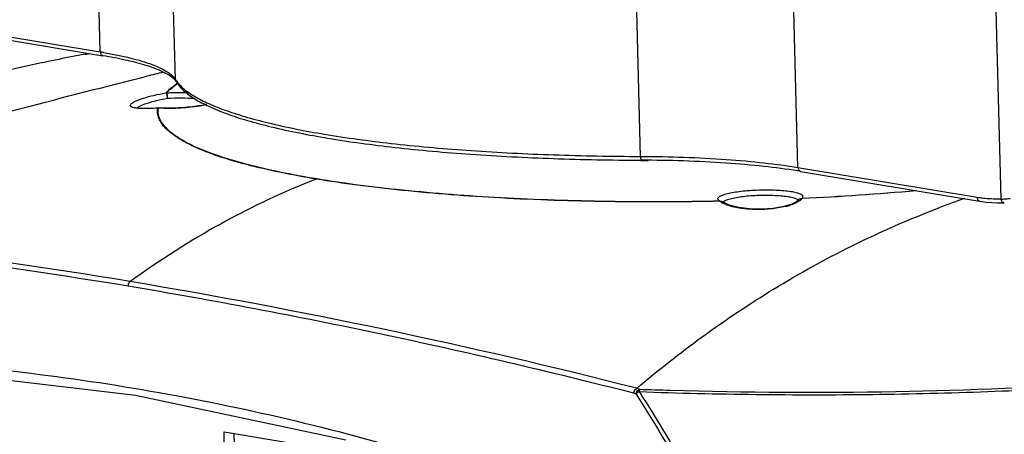
# Model space of a CAD drawing. Units: millimetres. Extents: x 19 to 1663, y 17 to 1169.
# Drawn here: x 1183 to 1289, y 568 to 613 of the extents above; entities that cross this region are included whole.
import ezdxf

# ---------------------------------------------------------------- set-up
doc = ezdxf.new("R2010")
doc.units = ezdxf.units.MM
doc.layers.add('02___PRT_ALL_AXES', color=7, linetype='Continuous')
doc.layers.add('粗实线', color=7, linetype='Continuous')

# ---------------------------------------------------------------- blocks, each defined once
blk = doc.blocks.new('A$C446062A6')
at = {"layer": '02___PRT_ALL_AXES', "color": 7, "linetype": 'Continuous'}
for p, q in [((55.93, 96.64), (78.6, 93.94)), ((78.6, 93.94), (101.35, 89.11)), ((88.17, 89.98), (110.28, 86.31)), ((88.33, 83.59), (88.17, 89.98)), ((89.42, 83.8), (89.26, 89.79))]:
    blk.add_line(p, q, dxfattribs=at)
blk.add_arc((137.39, 307.43), 188.09, 268.7525, 268.9868, dxfattribs=at)
blk.add_open_spline([(47.04, 97.9), (51.95, 97.75), (61.81, 97.09), (76.59, 95.16), (91.4, 92.36), (101.21, 89.9), (106.1, 88.5)], degree=3, knots=[0, 0, 0, 0, 0.245922, 0.494345, 0.745518, 1, 1, 1, 1], dxfattribs=at)
at = {"layer": '粗实线', "color": 7, "linetype": 'Continuous'}
for p, q in [((172.27, 115.21), (167.98, 279.61)), ((74.78, 131.14), (73.09, 196.03)), ((150.29, 118.62), (148.59, 183.51)), ((82.91, 128.17), (81.61, 177.88)), ((133.25, 119.82), (131.95, 169.53)), ((55.4, 134.36), (74.78, 131.14)), ((55.68, 133.94), (75.06, 130.72)), ((73.15, 130.89), (73.19, 130.89)), ((73.15, 130.89), (73.19, 130.89)), ((73.19, 130.89), (73.65, 130.98)), ((73.26, 130.91), (73.19, 130.89)), ((73.19, 130.89), (73.28, 130.91)), ((73.28, 130.91), (73.64, 130.97)), ((68.55, 129.98), (65.17, 129.25)), ((82.91, 128.17), (82.98, 127.93)), ((78.58, 125.1), (78.53, 125.12)), ((78.81, 125.06), (78.58, 125.1)), ((79.17, 125.02), (78.81, 125.06)), ((79.64, 125.01), (79.17, 125.02)), ((80.2, 125.02), (79.64, 125.01)), ((80.85, 125.06), (80.2, 125.02)), ((81.02, 125.07), (80.85, 125.06)), ((81.02, 125.07), (80.99, 125.06)), ((81.02, 125.07), (81.02, 125.07)), ((82.42, 125.05), (81.05, 125.07)), ((81.09, 125.07), (81.05, 125.07)), ((133.24, 119.41), (133.32, 119.41)), ((133.25, 119.82), (133.33, 119.82)), ((150.29, 118.62), (169.67, 115.41)), ((98.16, 117.36), (98.21, 117.38)), ((150.57, 118.2), (169.95, 114.99)), ((150.42, 115.18), (150.34, 115.09)), ((150.42, 115.18), (150.42, 115.18)), ((150.82, 115.55), (150.74, 115.29)), ((150.75, 115.28), (150.74, 115.29)), ((141.86, 114.98), (141.85, 114.97)), ((141.86, 114.98), (142.1, 114.93)), ((142.1, 114.93), (142.2, 114.86)), ((142.36, 114.75), (142.2, 114.86)), ((142.95, 114.49), (142.36, 114.75)), ((143.89, 114.27), (142.95, 114.49)), ((145.05, 114.13), (143.89, 114.27)), ((146.34, 114.1), (145.05, 114.13)), ((147.62, 114.19), (146.34, 114.1)), ((148.75, 114.39), (147.62, 114.19)), ((149.28, 114.53), (148.75, 114.39)), ((149.61, 114.64), (149.28, 114.53)), ((150.06, 114.86), (149.61, 114.64)), ((150.3, 115.04), (150.06, 114.86)), ((150.34, 115.09), (150.3, 115.04)), ((150.34, 115.09), (150.34, 115.09)), ((169.95, 114.99), (170.67, 114.88)), ((170.67, 114.88), (171.89, 114.79)), ((171.89, 114.79), (172.62, 114.79)), ((132.76, 94.07), (132.53, 94.16)), ((133.12, 94.6), (132.87, 94.71))]:
    blk.add_line(p, q, dxfattribs=at)
for centre, radius, start, end in [((65.84, 77.18), 54.7, 80.1821, 80.5851), ((100.08, -17.46), 150.77, 100.2899, 102.071), ((242.13, -529.71), 677.93, 103.6983, 103.85253), ((85.61, 129.83), 3.17, 211.5843, 214.7645), ((81.94, 126.21), 0.491, 89.6171, 96.6465), ((81.06, 124.56), 0.508, 91.1609, 98.1809), ((81.06, 124.57), 0.501, 87.4618, 94.7179), ((82.07, 147.49), 22.43, 267.4938, 270.6004), ((82.07, 149.42), 24.37, 270.5342, 270.7982), ((84.56, 132.3), 7.06, 283.3181, 284.4043), ((141.09, 61.08), 57.9, 80.5845, 80.8926), ((150.73, 114.83), 0.459, 119.5463, 131.4797), ((136.75, 409.68), 294.72, 272.7213, 275.1135), ((136.67, 411.17), 296.22, 272.7249, 275.1162), ((205.43, 9.59), 112, 109.3367, 110.8252), ((172.1, 130.11), 14.9, 260.5822, 261.8692), ((172.07, 129.87), 14.66, 261.867, 264.0189), ((172.03, 129.42), 14.2, 264.0076, 270.9805), ((171.62, 133.34), 18.15, 272.0519, 273.0726), ((171.63, 133.12), 17.93, 273.0704, 275.2362), ((143.19, 116.64), 2.14, 237.0825, 240.5139), ((147.11, 121.98), 7.8, 283.4311, 286.2991), ((147.39, 121.02), 6.81, 286.3172, 287.4302), ((-23.76, -510.67), 624.74, 80.64446, 85.68921), ((-23.49, -505.64), 620.27, 80.58057, 85.66014), ((-31, -546.69), 661.99, 75.66878, 80.52094), ((151.7, 627.09), 532.81, 268.0018, 268.3633)]:
    blk.add_arc(centre, radius, start, end, dxfattribs=at)
for points, knots in [([(74.78, 131.14), (74.79, 131.05), (74.82, 130.9), (74.95, 130.76), (75.02, 130.73), (75.06, 130.72)], [0, 0, 0, 0, 0.546063, 0.782265, 1, 1, 1, 1]), ([(82.23, 128.61), (81.87, 128.84), (80.97, 129.27), (79.37, 129.81), (77.35, 130.31), (75.87, 130.59), (75.06, 130.72)], [0, 0, 0, 0, 0.170972, 0.397129, 0.674661, 1, 1, 1, 1]), ([(75.16, 131.08), (76.15, 130.91), (77.91, 130.55), (79.96, 129.96), (81.26, 129.43), (81.99, 129.04), (82.54, 128.63), (82.81, 128.32), (82.91, 128.17)], [0, 0, 0, 0, 0.355326, 0.641111, 0.756803, 0.854414, 0.934776, 1, 1, 1, 1]), ([(23.47, 112.85), (33.07, 115.74), (47.33, 119.91), (66.14, 125.03), (75.31, 127.39), (79.82, 128.5)], [0, 0, 0, 0, 0.514358, 0.762002, 1, 1, 1, 1]), ([(82.89, 128.06), (82.85, 128.11), (82.66, 128.32), (82.42, 128.49), (82.23, 128.61)], [0, 0, 0, 0, 0.206227, 1, 1, 1, 1]), ([(82.98, 127.93), (82.97, 127.94), (82.95, 127.98), (82.91, 128.03), (82.89, 128.06)], [0, 0, 0, 0, 0.23653, 1, 1, 1, 1]), ([(82.98, 127.93), (83.2, 127.57), (83.81, 126.88), (85.03, 126), (86.6, 125.18), (88.51, 124.4), (90.76, 123.67), (94.4, 122.71), (99.73, 121.68), (106.94, 120.71), (115.09, 119.99), (123.96, 119.54), (130.09, 119.42), (133.24, 119.41)], [0, 0, 0, 0, 0.024105, 0.052777, 0.086686, 0.126342, 0.172054, 0.223772, 0.344375, 0.485857, 0.644962, 0.817791, 1, 1, 1, 1]), ([(83.01, 128.02), (83.23, 127.7), (83.84, 127.07), (85.04, 126.26), (86.6, 125.47), (88.52, 124.72), (90.79, 124), (94.45, 123.06), (99.79, 122.04), (107.01, 121.09), (115.15, 120.39), (124, 119.94), (130.11, 119.83), (133.25, 119.82)], [0, 0, 0, 0, 0.022511, 0.050325, 0.084062, 0.123947, 0.170003, 0.222097, 0.343443, 0.485487, 0.644915, 0.81785, 1, 1, 1, 1]), ([(81.88, 126.7), (81.93, 126.75), (82.14, 126.97), (82.36, 127.17), (82.54, 127.31)], [0, 0, 0, 0, 0.236804, 1, 1, 1, 1]), ([(81.94, 126.7), (81.99, 126.76), (82.2, 126.98), (82.43, 127.18), (82.62, 127.33)], [0, 0, 0, 0, 0.236527, 1, 1, 1, 1]), ([(82.54, 127.31), (82.59, 127.35), (82.78, 127.51), (82.99, 127.66), (83.14, 127.76)], [0, 0, 0, 0, 0.240515, 1, 1, 1, 1]), ([(82.62, 127.33), (82.66, 127.36), (82.82, 127.49), (82.99, 127.62), (83.12, 127.71)], [0, 0, 0, 0, 0.241951, 1, 1, 1, 1]), ([(78.59, 125.06), (78.49, 125.08), (78.35, 125.11), (78.18, 125.17), (78.1, 125.22), (78.05, 125.28), (78.02, 125.37), (78.08, 125.47), (78.17, 125.56), (78.32, 125.67), (78.58, 125.81), (78.98, 125.98), (79.29, 126.08), (79.45, 126.13)], [0, 0, 0, 0, 0.132987, 0.183193, 0.223287, 0.255096, 0.282492, 0.345653, 0.390356, 0.445602, 0.588889, 0.774923, 1, 1, 1, 1]), ([(79.45, 126.13), (79.82, 126.25), (80.63, 126.46), (81.44, 126.63), (81.88, 126.7)], [0, 0, 0, 0, 0.466581, 1, 1, 1, 1]), ([(79.88, 125.6), (80.21, 125.71), (80.92, 125.91), (81.65, 126.06), (82.04, 126.13)], [0, 0, 0, 0, 0.466823, 1, 1, 1, 1]), ([(81.88, 126.7), (81.89, 126.69), (81.9, 126.67), (81.93, 126.61), (81.97, 126.49), (82, 126.32), (82.03, 126.2), (82.04, 126.13)], [0, 0, 0, 0, 0.047903, 0.125736, 0.35845, 0.665949, 1, 1, 1, 1]), ([(81.94, 126.7), (82.14, 126.72), (82.93, 126.75), (83.72, 126.75), (84.31, 126.72)], [0, 0, 0, 0, 0.252454, 1, 1, 1, 1]), ([(81.94, 126.7), (81.95, 126.7), (81.96, 126.67), (81.98, 126.61), (82.01, 126.49), (82.03, 126.32), (82.03, 126.2), (82.04, 126.13)], [0, 0, 0, 0, 0.052601, 0.132416, 0.365298, 0.669476, 1, 1, 1, 1]), ([(82.04, 126.13), (82.54, 126.16), (83.53, 126.18), (84.51, 126.14), (84.98, 126.09)], [0, 0, 0, 0, 0.520041, 1, 1, 1, 1]), ([(79.15, 125.01), (79.09, 125.01), (78.91, 125.02), (78.72, 125.04), (78.59, 125.06)], [0, 0, 0, 0, 0.277647, 1, 1, 1, 1]), ([(78.73, 125.07), (78.79, 125.12), (78.94, 125.22), (79.1, 125.29), (79.19, 125.34)], [0, 0, 0, 0, 0.429849, 1, 1, 1, 1]), ([(80.99, 125.06), (80.66, 125.03), (80.04, 125), (79.43, 124.99), (79.15, 125.01)], [0, 0, 0, 0, 0.543928, 1, 1, 1, 1]), ([(79.19, 125.34), (79.24, 125.36), (79.46, 125.46), (79.69, 125.54), (79.88, 125.6)], [0, 0, 0, 0, 0.221343, 1, 1, 1, 1]), ([(98.16, 117.36), (96.83, 117.59), (94.3, 118.05), (90.78, 118.86), (87.75, 119.74), (85.26, 120.68), (83.55, 121.55), (82.49, 122.29), (81.88, 122.82), (81.42, 123.36), (81.11, 123.92), (80.95, 124.49), (80.96, 124.88), (80.99, 125.06)], [0, 0, 0, 0, 0.205215, 0.387845, 0.546717, 0.680819, 0.790045, 0.8358, 0.876084, 0.911479, 0.942929, 0.971824, 1, 1, 1, 1]), ([(98.21, 117.38), (96.88, 117.6), (94.35, 118.06), (90.83, 118.87), (87.81, 119.75), (85.32, 120.69), (83.61, 121.56), (82.55, 122.3), (81.94, 122.83), (81.48, 123.37), (81.17, 123.93), (81.02, 124.5), (81.02, 124.88), (81.05, 125.07)], [0, 0, 0, 0, 0.205185, 0.387799, 0.546668, 0.680778, 0.790022, 0.835789, 0.876084, 0.911488, 0.942941, 0.971833, 1, 1, 1, 1]), ([(82.41, 125.05), (83.14, 125.06), (84.18, 125.12), (85.47, 125.3), (86.03, 125.41), (86.27, 125.48)], [0, 0, 0, 0, 0.559987, 0.803353, 1, 1, 1, 1]), ([(86.18, 125.43), (85.93, 125.37), (85.36, 125.27), (84.11, 125.11), (83.11, 125.06), (82.42, 125.05)], [0, 0, 0, 0, 0.208808, 0.453432, 1, 1, 1, 1]), ([(133.25, 119.82), (133.25, 119.77), (133.25, 119.67), (133.27, 119.54), (133.28, 119.46), (133.31, 119.41), (133.32, 119.41)], [0, 0, 0, 0, 0.381508, 0.695794, 0.905661, 1, 1, 1, 1]), ([(150.26, 118.25), (149.05, 118.45), (146.46, 118.78), (140.82, 119.26), (136.38, 119.4), (133.32, 119.41)], [0, 0, 0, 0, 0.216719, 0.45966, 1, 1, 1, 1]), ([(133.33, 119.82), (136.4, 119.81), (140.85, 119.67), (146.5, 119.17), (149.08, 118.82), (150.29, 118.62)], [0, 0, 0, 0, 0.541533, 0.784226, 1, 1, 1, 1]), ([(150.29, 118.62), (150.29, 118.52), (150.32, 118.38), (150.45, 118.24), (150.53, 118.21), (150.57, 118.2)], [0, 0, 0, 0, 0.546063, 0.782265, 1, 1, 1, 1]), ([(98.16, 117.36), (94.65, 116), (87.68, 112.72), (81.19, 108.56), (78.02, 106.26)], [0, 0, 0, 0, 0.490596, 1, 1, 1, 1]), ([(141.85, 114.97), (137.81, 114.88), (129.88, 114.85), (118.4, 115.22), (109.36, 115.9), (102.73, 116.67), (99.64, 117.12), (98.16, 117.36)], [0, 0, 0, 0, 0.277071, 0.54253, 0.786427, 0.897515, 1, 1, 1, 1]), ([(141.86, 114.98), (137.82, 114.89), (129.9, 114.86), (118.43, 115.24), (109.4, 115.92), (102.77, 116.68), (99.69, 117.13), (98.21, 117.38)], [0, 0, 0, 0, 0.277076, 0.542532, 0.786425, 0.897513, 1, 1, 1, 1]), ([(141.86, 114.98), (141.81, 115), (141.74, 115.05), (141.65, 115.14), (141.61, 115.24), (141.64, 115.34), (141.73, 115.43), (141.86, 115.51), (142.03, 115.6), (142.35, 115.72), (142.85, 115.85), (143.56, 115.98), (144.39, 116.09), (145.62, 116.19), (146.88, 116.22), (148.1, 116.18), (148.93, 116.11), (149.64, 116.02), (150.19, 115.9), (150.55, 115.77), (150.74, 115.65), (150.8, 115.58), (150.82, 115.55)], [0, 0, 0, 0, 0.015292, 0.026975, 0.036265, 0.04558, 0.057337, 0.072775, 0.092349, 0.116115, 0.175739, 0.249757, 0.335264, 0.428698, 0.623303, 0.716215, 0.800887, 0.873809, 0.932112, 0.973985, 0.988764, 1, 1, 1, 1]), ([(142.4, 115.04), (142.53, 115.11), (142.86, 115.22), (143.21, 115.3), (143.41, 115.34)], [0, 0, 0, 0, 0.42389, 1, 1, 1, 1]), ([(143.41, 115.34), (143.92, 115.45), (145.03, 115.58), (146.72, 115.65), (148.13, 115.6), (149.12, 115.49), (149.54, 115.41), (149.73, 115.36)], [0, 0, 0, 0, 0.246044, 0.529434, 0.797196, 0.909347, 1, 1, 1, 1]), ([(149.73, 115.36), (149.87, 115.32), (150.05, 115.26), (150.25, 115.15), (150.31, 115.08), (150.33, 115.05)], [0, 0, 0, 0, 0.621987, 0.838772, 1, 1, 1, 1]), ([(150.75, 115.28), (150.68, 115.18), (150.47, 114.99), (150.22, 114.85), (150.08, 114.78)], [0, 0, 0, 0, 0.433028, 1, 1, 1, 1]), ([(150.34, 115.09), (150.39, 115.15), (150.51, 115.26), (150.67, 115.28), (150.75, 115.28)], [0, 0, 0, 0, 0.49308, 1, 1, 1, 1]), ([(169.67, 115.41), (169.67, 115.31), (169.7, 115.16), (169.83, 115.03), (169.91, 114.99), (169.95, 114.99)], [0, 0, 0, 0, 0.546063, 0.782265, 1, 1, 1, 1]), ([(172.62, 114.79), (172.58, 114.78), (172.49, 114.81), (172.38, 114.91), (172.3, 115.04), (172.27, 115.16), (172.27, 115.21)], [0, 0, 0, 0, 0.208879, 0.440936, 0.710978, 1, 1, 1, 1]), ([(132.87, 94.71), (135.15, 96.65), (139.93, 100.43), (147.7, 105.63), (156.27, 110.37), (162.4, 113.05), (165.61, 114.27)], [0, 0, 0, 0, 0.234269, 0.477124, 0.731119, 1, 1, 1, 1]), ([(141.85, 114.97), (141.92, 114.97), (142.04, 114.97), (142.16, 114.9), (142.2, 114.86)], [0, 0, 0, 0, 0.50729, 1, 1, 1, 1]), ([(142.02, 114.84), (142.01, 114.85), (141.95, 114.89), (141.89, 114.93), (141.85, 114.97)], [0, 0, 0, 0, 0.264729, 1, 1, 1, 1]), ([(142.61, 114.55), (142.57, 114.57), (142.4, 114.63), (142.24, 114.71), (142.13, 114.77)], [0, 0, 0, 0, 0.270437, 1, 1, 1, 1]), ([(142.18, 114.88), (142.19, 114.89), (142.25, 114.96), (142.33, 115), (142.4, 115.04)], [0, 0, 0, 0, 0.202324, 1, 1, 1, 1]), ([(148.92, 114.39), (148.4, 114.27), (147.29, 114.1), (145.62, 114.04), (144.23, 114.15), (143.24, 114.35), (142.81, 114.48), (142.61, 114.55)], [0, 0, 0, 0, 0.251911, 0.526054, 0.786409, 0.900804, 1, 1, 1, 1]), ([(149.79, 114.66), (149.76, 114.65), (149.64, 114.6), (149.52, 114.56), (149.43, 114.53)], [0, 0, 0, 0, 0.240335, 1, 1, 1, 1]), ([(150.08, 114.78), (150.06, 114.77), (149.96, 114.73), (149.87, 114.69), (149.79, 114.66)], [0, 0, 0, 0, 0.239803, 1, 1, 1, 1]), ([(77.8, 105.75), (77.8, 105.8), (77.81, 105.99), (77.91, 106.18), (78.02, 106.26)], [0, 0, 0, 0, 0.266143, 1, 1, 1, 1]), ([(132.53, 94.16), (123.45, 96.48), (105.29, 100.74), (86.96, 104.23), (77.8, 105.75)], [0, 0, 0, 0, 0.502289, 1, 1, 1, 1]), ([(133.1, 94.34), (141.52, 94.04), (154.11, 93.89), (170.74, 94.3), (182.85, 94.9), (192.68, 95.65), (200.28, 96.39), (205.76, 97.02), (211.07, 97.71), (215.37, 98.35), (218.71, 98.89), (221.14, 99.31), (223.13, 99.67), (224.69, 99.97), (225.47, 100.12), (225.85, 100.19)], [0, 0, 0, 0, 0.271589, 0.405406, 0.536007, 0.662032, 0.72292, 0.782177, 0.839652, 0.895199, 0.922209, 0.948688, 0.974622, 0.987379, 1, 1, 1, 1]), ([(136.48, 94.49), (144.61, 94.26), (160.63, 94.17), (180.39, 94.98), (195.57, 96.2), (206.22, 97.36), (214.69, 98.55), (220.36, 99.5), (223.07, 100), (224.39, 100.26), (225.04, 100.39), (225.41, 100.46), (225.6, 100.49), (225.69, 100.51)], [0, 0, 0, 0, 0.272229, 0.536368, 0.662163, 0.782129, 0.89511, 0.948652, 0.974623, 0.987391, 0.99371, 0.996851, 1, 1, 1, 1]), ([(132.53, 94.16), (132.53, 94.22), (132.57, 94.44), (132.72, 94.65), (132.87, 94.71)], [0, 0, 0, 0, 0.270353, 1, 1, 1, 1]), ([(132.76, 94.07), (132.77, 94.13), (132.8, 94.27), (132.92, 94.47), (133.05, 94.58), (133.12, 94.6)], [0, 0, 0, 0, 0.262577, 0.656306, 1, 1, 1, 1]), ([(133.1, 94.34), (133.03, 94.3), (132.91, 94.22), (132.8, 94.12), (132.76, 94.07)], [0, 0, 0, 0, 0.529799, 1, 1, 1, 1]), ([(132.76, 94.07), (134.74, 91), (138.5, 84.62), (143.38, 74.52), (147.6, 63.92), (152.38, 49.26), (156.82, 30.39), (159.05, 15.03), (159.91, 7.33)], [0, 0, 0, 0, 0.119574, 0.242055, 0.366655, 0.492638, 0.746353, 1, 1, 1, 1]), ([(133.12, 94.6), (133.12, 94.57), (133.11, 94.48), (133.1, 94.39), (133.1, 94.34)], [0, 0, 0, 0, 0.404079, 1, 1, 1, 1]), ([(133.1, 94.34), (137.13, 88.12), (144.22, 74.72), (151.97, 53.14), (157.34, 30.51), (159.61, 15.11), (160.48, 7.38)], [0, 0, 0, 0, 0.241956, 0.492496, 0.74629, 1, 1, 1, 1])]:
    blk.add_open_spline(points, degree=3, knots=knots, dxfattribs=at)
blk.add_open_spline([(150.5, 115.23), (150.57, 115.27), (150.66, 115.3), (150.74, 115.29)], degree=3, dxfattribs=at)

msp = doc.modelspace()

# ---------------------------------------------------------------- block references
at = {"color": 7, "linetype": 'Continuous'}
msp.add_blockref('A$C446062A6', (1116.85, 478.2), dxfattribs=at)

doc.saveas('drawing.dxf')
